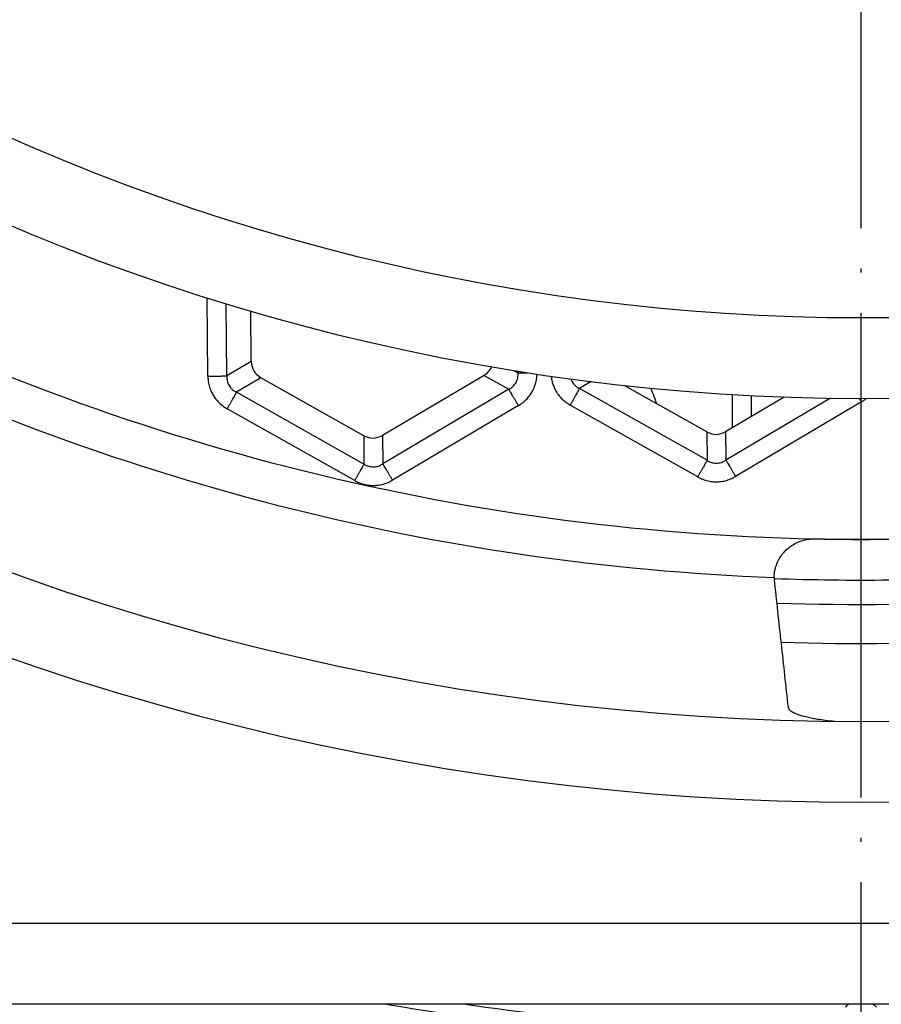
# Model space of a CAD drawing. Units: millimetres. Extents: x -720 to -188, y -366 to 573.
# Drawn here: x -482 to -460, y -177 to -153 of the extents above; entities that cross this region are included whole.
import ezdxf

# ---------------------------------------------------------------- set-up
doc = ezdxf.new("R2010")
doc.units = ezdxf.units.MM
doc.linetypes.add('DOT_CENTER', pattern=[14, 12, -1, 0, -1])
doc.layers.add('1', color=7, linetype='Continuous')

# ---------------------------------------------------------------- blocks, each defined once
blk = doc.blocks.new('Klappeneinsatz-11079', base_point=(-521.071, -168.071))
at = {"color": 3, "linetype": 'Continuous'}
for p, q in [((-464.187, -162.728), (-464.187, -161.906)), ((-463.715, -162.449), (-463.715, -161.932))]:
    blk.add_line(p, q, dxfattribs=at)
at = {"color": 7, "linetype": 'Continuous'}
blk.add_arc((-461, -108), 58.5, 267.8959, 273.47957, dxfattribs=at)
at = {"color": 3, "linetype": 'Continuous'}
for radius, start, end in [(59.105, 267.98149, 273.39272), (60.071, 268.11519, 273.25675)]:
    blk.add_arc((-461, -108), radius, start, end, dxfattribs=at)
for points, knots in [([(-466.204, -161.748), (-466.181, -161.813), (-466.135, -161.94), (-466.089, -162.068), (-466.066, -162.131)], [0, 0, 0, 0, 0.2042967, 0.4069864, 0.4069864, 0.4069864, 0.4069864]), ([(-458.364, -165.441), (-459.003, -165.465), (-460.306, -165.513), (-461.61, -165.494), (-462.274, -165.485)], [0, 0, 0, 0, 1.91842, 3.91091, 3.91091, 3.91091, 3.91091])]:
    blk.add_open_spline(points, degree=3, knots=knots, dxfattribs=at)
blk = doc.blocks.new('05100_4E-Klappeneinsatz_1', base_point=(-521.071, -168.071))
blk.add_blockref('Klappeneinsatz-11079', (-521.071, -168.071))
blk = doc.blocks.new('Edelstahlrahmen-138x138__18', base_point=(-533.5, -180.5))
at = {"color": 7, "linetype": 'Continuous'}
for centre, radius, start, end in [((-461, -108), 70, 260.30279, 264.69355), ((-461, -177.4), 0.5, 126.835, 140), ((-461, -177.4), 0.5, 40, 53.165)]:
    blk.add_arc(centre, radius, start, end, dxfattribs=at)
at = {"color": 3, "linetype": 'Continuous'}
blk.add_arc((-461, -108), 69.7, 261.87186, 269.26051, dxfattribs=at)
blk = doc.blocks.new('Nc-11062012-Einlaufrost-138x138-Pr-90Grad-schraeg-01', base_point=(-530, -177))
at = {"color": 3, "linetype": 'Continuous'}
blk.add_line((-527, -175), (-395, -175), dxfattribs=at)
at = {"color": 7, "linetype": 'Continuous'}
for p, q in [((-527, -177), (-463.498, -177)), ((-463.498, -177), (-462.998, -177)), ((-462.998, -177), (-462.498, -177)), ((-462.498, -177), (-459.498, -177))]:
    blk.add_line(p, q, dxfattribs=at)
at = {"color": 3, "linetype": 'Continuous'}
for radius, start, end in [(52, 240.0367, 299.9633), (64, 240.03671, 299.96329)]:
    blk.add_arc((-461, -108), radius, start, end, dxfattribs=at)
at = {"color": 7, "linetype": 'Continuous'}
for radius, start, end in [(54, 240.0367, 299.9633), (62, 240.03671, 299.96329)]:
    blk.add_arc((-461, -108), radius, start, end, dxfattribs=at)
blk = doc.blocks.new('Bh1', base_point=(-530, -177))
blk.add_blockref('Nc-11062012-Einlaufrost-138x138-Pr-90Grad-schraeg-01', (-530, -177))
blk = doc.blocks.new('11062012-Einlaufrost-138x138-Pr-90Grad-schraeg__19', base_point=(-530, -177))
blk.add_blockref('Bh1', (-530, -177))
blk = doc.blocks.new('HL3910-Aufsatz_1__20', base_point=(-533.829, -180.829))
for name, p in [('Edelstahlrahmen-138x138__18', (-533.5, -180.5)), ('11062012-Einlaufrost-138x138-Pr-90Grad-schraeg__19', (-530, -177))]:
    blk.add_blockref(name, p)
blk = doc.blocks.new('Sandfang-Terra', base_point=(-522.995, -169.996))
at = {"color": 3, "linetype": 'Continuous'}
for p, q in [((-477.182, -161.449), (-477.202, -159.512)), ((-476.712, -161.444), (-476.731, -159.658)), ((-476.107, -161.086), (-476.712, -161.444)), ((-470.337, -161.429), (-469.725, -161.774)), ((-469.592, -161.312), (-469.496, -161.366)), ((-469.496, -161.327), (-469.496, -161.366)), ((-475.869, -161.489), (-476.473, -161.847)), ((-467.685, -161.584), (-467.974, -161.755)), ((-473.314, -163.626), (-476.473, -161.847)), ((-469.725, -161.774), (-472.846, -163.621)), ((-464.814, -163.534), (-467.974, -161.755)), ((-469.486, -162.178), (-472.607, -164.025)), ((-465.045, -163.944), (-468.204, -162.165)), ((-461.753, -161.995), (-464.346, -163.529)), ((-460.987, -162.087), (-464.107, -163.933)), ((-473.544, -164.035), (-476.704, -162.256)), ((-472.853, -162.918), (-472.846, -163.621)), ((-464.822, -162.832), (-464.814, -163.534)), ((-464.354, -162.827), (-464.346, -163.529)), ((-473.321, -162.924), (-473.314, -163.626))]:
    blk.add_line(p, q, dxfattribs=at)
at = {"color": 7, "linetype": 'Continuous'}
for p, q in [((-476.107, -161.086), (-476.121, -159.84)), ((-470.337, -161.429), (-472.853, -162.918)), ((-473.321, -162.924), (-475.869, -161.489)), ((-464.822, -162.832), (-466.868, -161.68)), ((-462.9, -161.966), (-464.354, -162.827))]:
    blk.add_line(p, q, dxfattribs=at)
at = {"color": 3, "linetype": 'Continuous'}
for radius, start, end in [(57.563, 242.44376, 268.7911), (58.548, 243.40818, 267.82668)]:
    blk.add_arc((-460.929, -107.929), radius, start, end, dxfattribs=at)
at = {"color": 7, "linetype": 'Continuous'}
for centre, radius, start, end in [((-460.929, -107.929), 57.563, 268.7911, 272.44376), ((-462.134, -166.38), 1.017, 183.1077, 186.2416)]:
    blk.add_arc(centre, radius, start, end, dxfattribs=at)
for points in [[(-476.107, -161.086), (-476.095, -161.17), (-476.07, -161.336), (-475.936, -161.438), (-475.869, -161.489)], [(-473.321, -162.924), (-473.243, -162.954), (-473.086, -163.016), (-472.931, -162.951), (-472.853, -162.918)], [(-464.822, -162.832), (-464.744, -162.863), (-464.587, -162.924), (-464.432, -162.859), (-464.354, -162.827)]]:
    blk.add_open_spline(points, degree=3, dxfattribs=at)
at = {"color": 3, "linetype": 'Continuous'}
for points, knots in [([(-477.182, -161.449), (-477.157, -161.449), (-477.108, -161.448), (-477.035, -161.447), (-476.964, -161.447), (-476.897, -161.446), (-476.837, -161.445), (-476.786, -161.445), (-476.745, -161.444), (-476.722, -161.444), (-476.712, -161.444)], [0, 0, 0, 0, 0.072965, 0.1468715, 0.2190746, 0.2867882, 0.3474129, 0.3988858, 0.4398578, 0.4698463, 0.4698463, 0.4698463, 0.4698463]), ([(-477.182, -161.449), (-477.18, -161.483), (-477.177, -161.564), (-477.151, -161.69), (-477.108, -161.813), (-477.053, -161.919), (-476.987, -162.017), (-476.901, -162.113), (-476.804, -162.196), (-476.734, -162.238), (-476.704, -162.256)], [0, 0, 0, 0, 0.1022603, 0.2439632, 0.3837718, 0.4913919, 0.6003434, 0.7384922, 0.8761964, 0.9821495, 0.9821495, 0.9821495, 0.9821495]), ([(-476.712, -161.444), (-476.712, -161.468), (-476.712, -161.509), (-476.702, -161.569), (-476.685, -161.625), (-476.659, -161.679), (-476.622, -161.732), (-476.579, -161.778), (-476.528, -161.818), (-476.491, -161.837), (-476.473, -161.847)], [0, 0, 0, 0, 0.0714748, 0.1247038, 0.1798408, 0.2486295, 0.3036402, 0.3723857, 0.4356848, 0.4969452, 0.4969452, 0.4969452, 0.4969452]), ([(-469.725, -161.774), (-469.705, -161.762), (-469.668, -161.742), (-469.62, -161.702), (-469.58, -161.658), (-469.546, -161.606), (-469.519, -161.55), (-469.502, -161.489), (-469.493, -161.427), (-469.495, -161.385), (-469.496, -161.366)], [0, 0, 0, 0, 0.0714748, 0.1247038, 0.1876843, 0.2486346, 0.3100379, 0.3723947, 0.4395779, 0.4969515, 0.4969515, 0.4969515, 0.4969515]), ([(-469.496, -161.366), (-469.49, -161.366), (-469.478, -161.366), (-469.458, -161.366), (-469.434, -161.366), (-469.406, -161.365), (-469.375, -161.365), (-469.347, -161.365), (-469.323, -161.364), (-469.304, -161.364), (-469.284, -161.364), (-469.271, -161.364), (-469.264, -161.364)], [0, 0, 0, 0, 0.0163754, 0.036587, 0.0606369, 0.0884252, 0.1197536, 0.1543177, 0.1726935, 0.1917235, 0.2113461, 0.2314959, 0.2314959, 0.2314959, 0.2314959]), ([(-469.486, -162.178), (-469.457, -162.16), (-469.389, -162.117), (-469.298, -162.037), (-469.212, -161.939), (-469.142, -161.832), (-469.088, -161.717), (-469.052, -161.603), (-469.032, -161.499), (-469.028, -161.431), (-469.026, -161.4)], [0, 0, 0, 0, 0.1022603, 0.2439632, 0.3605667, 0.4913988, 0.6269545, 0.738501, 0.8505706, 0.943347, 0.943347, 0.943347, 0.943347]), ([(-468.676, -161.451), (-468.673, -161.475), (-468.667, -161.524), (-468.647, -161.61), (-468.612, -161.714), (-468.554, -161.829), (-468.482, -161.933), (-468.395, -162.027), (-468.304, -162.104), (-468.235, -162.146), (-468.204, -162.165)], [0, 0, 0, 0, 0.0699694, 0.1499039, 0.2655068, 0.3973389, 0.5328947, 0.6444411, 0.7821452, 0.8880984, 0.8880984, 0.8880984, 0.8880984]), ([(-468.189, -161.519), (-468.185, -161.531), (-468.175, -161.556), (-468.153, -161.597), (-468.121, -161.643), (-468.077, -161.689), (-468.028, -161.727), (-467.991, -161.746), (-467.974, -161.755)], [0, 0, 0, 0, 0.0374822, 0.0793883, 0.1407916, 0.2031484, 0.2703316, 0.3277052, 0.3277052, 0.3277052, 0.3277052]), ([(-476.473, -161.847), (-476.478, -161.855), (-476.49, -161.876), (-476.51, -161.912), (-476.535, -161.956), (-476.564, -162.008), (-476.597, -162.067), (-476.632, -162.129), (-476.668, -162.192), (-476.692, -162.235), (-476.704, -162.256)], [0, 0, 0, 0, 0.0299885, 0.0709606, 0.1224334, 0.1830581, 0.2507717, 0.3229748, 0.3968813, 0.4698463, 0.4698463, 0.4698463, 0.4698463]), ([(-469.486, -162.178), (-469.498, -162.157), (-469.523, -162.115), (-469.561, -162.052), (-469.597, -161.991), (-469.631, -161.934), (-469.661, -161.882), (-469.687, -161.838), (-469.708, -161.803), (-469.72, -161.783), (-469.725, -161.774)], [0, 0, 0, 0, 0.072965, 0.1468715, 0.2190746, 0.2867882, 0.3474129, 0.3988858, 0.4398578, 0.4698463, 0.4698463, 0.4698463, 0.4698463]), ([(-467.974, -161.755), (-467.979, -161.764), (-467.99, -161.784), (-468.01, -161.82), (-468.035, -161.864), (-468.065, -161.917), (-468.098, -161.975), (-468.133, -162.037), (-468.168, -162.101), (-468.192, -162.143), (-468.204, -162.165)], [0, 0, 0, 0, 0.0299885, 0.0709606, 0.1224334, 0.1830581, 0.2507717, 0.3229748, 0.3968813, 0.4698463, 0.4698463, 0.4698463, 0.4698463]), ([(-460.987, -162.087), (-460.989, -162.083), (-460.993, -162.076), (-460.999, -162.065), (-461.006, -162.054), (-461.012, -162.044), (-461.019, -162.033), (-461.025, -162.022), (-461.032, -162.011), (-461.036, -162.003), (-461.038, -162)], [0, 0, 0, 0, 0.0124123, 0.0249106, 0.0374838, 0.0501205, 0.0628088, 0.0755364, 0.0882905, 0.1010581, 0.1010581, 0.1010581, 0.1010581]), ([(-460.987, -162.087), (-460.968, -162.075), (-460.925, -162.049), (-460.885, -162.017), (-460.863, -162)], [0, 0, 0, 0, 0.0656919, 0.1515719, 0.1515719, 0.1515719, 0.1515719]), ([(-473.314, -163.626), (-473.319, -163.634), (-473.33, -163.655), (-473.35, -163.691), (-473.375, -163.735), (-473.405, -163.787), (-473.438, -163.846), (-473.473, -163.908), (-473.508, -163.971), (-473.532, -164.014), (-473.544, -164.035)], [0, 0, 0, 0, 0.0299885, 0.0709606, 0.1224334, 0.1830581, 0.2507717, 0.3229748, 0.3968813, 0.4698463, 0.4698463, 0.4698463, 0.4698463]), ([(-473.314, -163.626), (-473.293, -163.638), (-473.257, -163.659), (-473.201, -163.68), (-473.143, -163.693), (-473.081, -163.698), (-473.017, -163.692), (-472.959, -163.678), (-472.901, -163.655), (-472.866, -163.633), (-472.846, -163.621)], [0, 0, 0, 0, 0.0714748, 0.1247038, 0.1798408, 0.2486295, 0.3100328, 0.3723896, 0.4266749, 0.496946, 0.496946, 0.496946, 0.496946]), ([(-472.607, -164.025), (-472.619, -164.004), (-472.644, -163.962), (-472.681, -163.899), (-472.717, -163.838), (-472.751, -163.78), (-472.782, -163.729), (-472.808, -163.685), (-472.829, -163.65), (-472.841, -163.629), (-472.846, -163.621)], [0, 0, 0, 0, 0.072965, 0.1468715, 0.2190746, 0.2867882, 0.3474129, 0.3988858, 0.4398578, 0.4698463, 0.4698463, 0.4698463, 0.4698463]), ([(-464.814, -163.534), (-464.819, -163.543), (-464.831, -163.563), (-464.851, -163.599), (-464.876, -163.644), (-464.905, -163.696), (-464.938, -163.754), (-464.973, -163.816), (-465.009, -163.88), (-465.033, -163.922), (-465.045, -163.944)], [0, 0, 0, 0, 0.0299885, 0.0709606, 0.1224334, 0.1830581, 0.2507717, 0.3229748, 0.3968813, 0.4698463, 0.4698463, 0.4698463, 0.4698463]), ([(-464.814, -163.534), (-464.794, -163.546), (-464.758, -163.567), (-464.701, -163.588), (-464.644, -163.602), (-464.584, -163.606), (-464.52, -163.601), (-464.462, -163.587), (-464.402, -163.563), (-464.366, -163.541), (-464.346, -163.529)], [0, 0, 0, 0, 0.0714748, 0.1247038, 0.1798408, 0.2486295, 0.3036402, 0.3723857, 0.4266711, 0.4969421, 0.4969421, 0.4969421, 0.4969421]), ([(-464.346, -163.529), (-464.341, -163.538), (-464.329, -163.558), (-464.308, -163.593), (-464.282, -163.637), (-464.252, -163.689), (-464.218, -163.746), (-464.182, -163.808), (-464.144, -163.87), (-464.119, -163.913), (-464.107, -163.933)], [0, 0, 0, 0, 0.0299885, 0.0709606, 0.1224334, 0.1830581, 0.2507717, 0.3229748, 0.3968813, 0.4698463, 0.4698463, 0.4698463, 0.4698463]), ([(-473.544, -164.035), (-473.514, -164.051), (-473.442, -164.089), (-473.328, -164.127), (-473.2, -164.153), (-473.081, -164.16), (-472.955, -164.151), (-472.829, -164.125), (-472.709, -164.081), (-472.638, -164.042), (-472.607, -164.025)], [0, 0, 0, 0, 0.1022603, 0.2439632, 0.3595661, 0.4913982, 0.6003497, 0.7384986, 0.8762027, 0.9821559, 0.9821559, 0.9821559, 0.9821559]), ([(-465.045, -163.944), (-465.015, -163.959), (-464.943, -163.997), (-464.821, -164.038), (-464.693, -164.062), (-464.574, -164.068), (-464.456, -164.059), (-464.33, -164.033), (-464.209, -163.99), (-464.138, -163.95), (-464.107, -163.933)], [0, 0, 0, 0, 0.1022603, 0.2439632, 0.3837718, 0.4913919, 0.6003434, 0.7384922, 0.8761964, 0.9821495, 0.9821495, 0.9821495, 0.9821495])]:
    blk.add_open_spline(points, degree=3, knots=knots, dxfattribs=at)
at = {"color": 7, "linetype": 'Continuous'}
for points, knots in [([(-470.337, -161.429), (-470.297, -161.401), (-470.218, -161.346), (-470.171, -161.261), (-470.148, -161.219)], [0, 0, 0, 0, 0.1446863, 0.2860122, 0.2860122, 0.2860122, 0.2860122]), ([(-463.15, -166.435), (-463.15, -166.422), (-463.15, -166.39), (-463.145, -166.324), (-463.132, -166.246), (-463.103, -166.14), (-463.056, -166.022), (-462.977, -165.892), (-462.886, -165.783), (-462.797, -165.702), (-462.699, -165.631), (-462.584, -165.567), (-462.449, -165.517), (-462.301, -165.484), (-462.201, -165.481), (-462.144, -165.479)], [0, 0, 0, 0, 0.037304, 0.095798, 0.199441, 0.27312, 0.425202, 0.581273, 0.726903, 0.848177, 0.940771, 1.091053, 1.241624, 1.371856, 1.542535, 1.542535, 1.542535, 1.542535]), ([(-462.799, -169.659), (-462.828, -169.393), (-462.885, -168.865), (-462.972, -168.072), (-463.059, -167.281), (-463.116, -166.753), (-463.145, -166.49)], [0, 0, 0, 0, 0.802498, 1.593544, 2.395265, 3.187914, 3.187914, 3.187914, 3.187914]), ([(-462.799, -169.659), (-462.795, -169.671), (-462.786, -169.703), (-462.727, -169.752), (-462.626, -169.805), (-462.487, -169.853), (-462.341, -169.89), (-462.204, -169.92), (-462.056, -169.946), (-461.87, -169.973), (-461.727, -169.988), (-461.646, -169.996)], [0, 0, 0, 0, 0.034526, 0.100026, 0.2184, 0.379487, 0.539426, 0.669217, 0.800893, 0.988984, 1.233096, 1.233096, 1.233096, 1.233096])]:
    blk.add_open_spline(points, degree=3, knots=knots, dxfattribs=at)
blk = doc.blocks.new('GrundkoerperDN75-110-senkrecht_1__27', base_point=(-534.965, -181.965))
at = {"color": 7, "linetype": 'Continuous'}
for p, q in [((-463.498, -177), (-462.998, -177)), ((-462.998, -177), (-462.498, -177))]:
    blk.add_line(p, q, dxfattribs=at)
blk = doc.blocks.new('08300_2E-Klemmring__28', base_point=(-580, -227))
at = {"color": 7, "linetype": 'Continuous'}
for radius in [119, 118.5]:
    blk.add_circle((-461, -108), radius, dxfattribs=at)
at = {"color": 3, "linetype": 'Continuous'}
for radius, start, end in [(115.5, 187.0321, 352.9679), (114.346, 187.53754, 352.46246), (112.029, 187.69465, 352.30535), (107.971, 187.98573, 352.01427), (105.654, 188.16204, 351.83796), (104.346, 188.26502, 351.73498), (102.029, 188.45408, 351.54592)]:
    blk.add_arc((-461, -108), radius, start, end, dxfattribs=at)
at = {"layer": '1', "color": 2, "linetype": 'DOT_CENTER'}
blk.add_line((-461, 150.317), (-461, -366.468), dxfattribs=at)
blk = doc.blocks.new('11118_H__30', base_point=(-711, -358))
for name, p in [('08300_2E-Klemmring__28', (-580, -227)), ('GrundkoerperDN75-110-senkrecht_1__27', (-534.965, -181.965))]:
    blk.add_blockref(name, p)
blk = doc.blocks.new('HL3100TKH__31', base_point=(-711, -358))
blk.add_blockref('11118_H__30', (-711, -358))
blk = doc.blocks.new('HL3100TH-komplett-Zeichnung__32', base_point=(-711, -358))
for name, p in [('HL3100TKH__31', (-711, -358)), ('HL3910-Aufsatz_1__20', (-533.829, -180.829)), ('Sandfang-Terra', (-522.995, -169.996)), ('05100_4E-Klappeneinsatz_1', (-521.071, -168.071))]:
    blk.add_blockref(name, p)
blk = doc.blocks.new('Vordans2', base_point=(-461, -108))
blk.add_blockref('HL3100TH-komplett-Zeichnung__32', (-711, -358))

msp = doc.modelspace()

# ---------------------------------------------------------------- block references
msp.add_blockref('Vordans2', (-461, -108))

doc.saveas('drawing.dxf')
